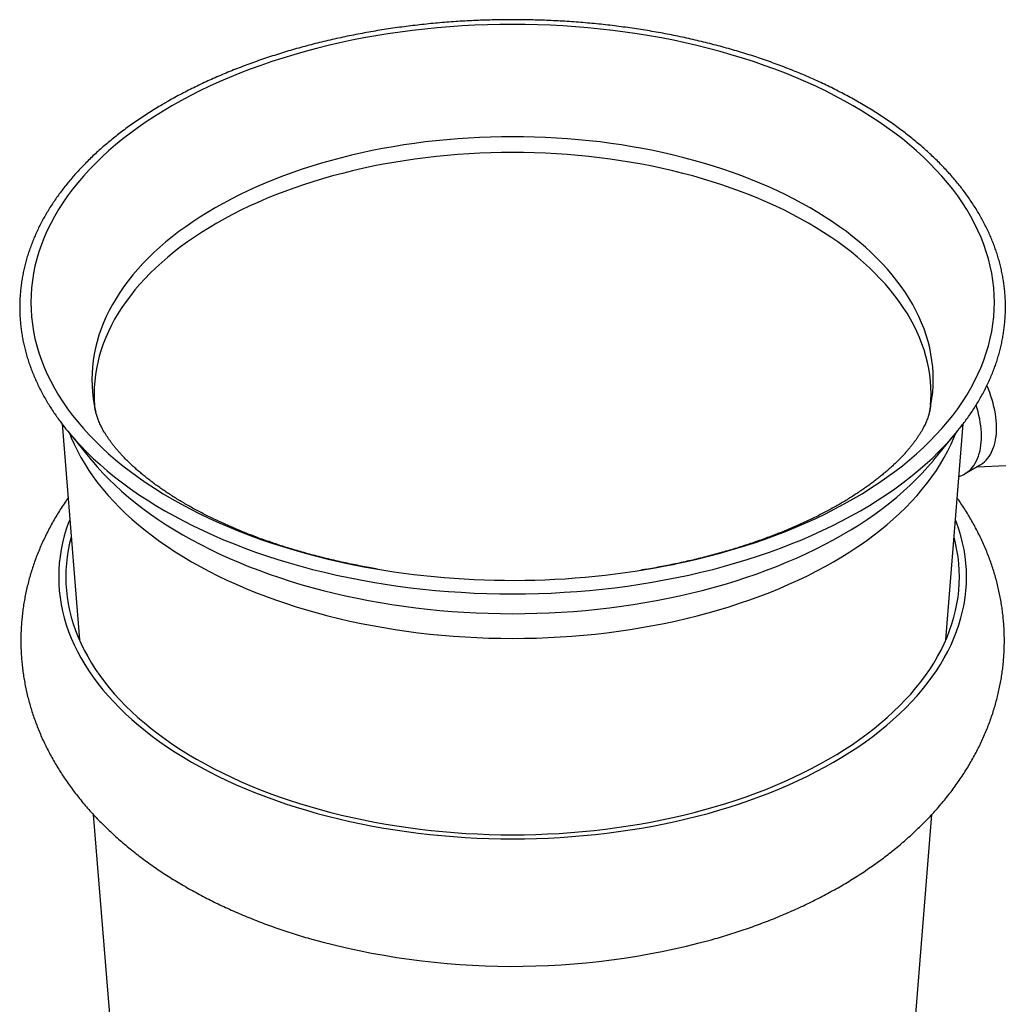
# Model space of a CAD drawing. Units: millimetres. Extents: x 20 to 400, y 25 to 574.
# Drawn here: x 225 to 294, y 125 to 194 of the extents above; entities that cross this region are included whole.
import ezdxf

# ---------------------------------------------------------------- set-up
doc = ezdxf.new("R2010")
doc.units = ezdxf.units.MM
doc.header["$LTSCALE"] = 2

msp = doc.modelspace()

# ---------------------------------------------------------------- linework, layer by layer
at = {"color": 7, "linetype": 'Continuous', "lineweight": 25}
for p, q in [((228.143, 165.932), (229.364, 150.69)), ((228.571, 165.387), (230.209, 163.391)), ((289.609, 163.391), (291.247, 165.387)), ((290.454, 150.69), (291.676, 165.929)), ((230.203, 163.398), (230.209, 163.391)), ((291.775, 162.398), (292.836, 163.011)), ((292.666, 162.912), (294.694, 162.99)), ((230.35, 138.378), (232.89, 106.69)), ((286.929, 106.69), (289.468, 138.38))]:
    msp.add_line(p, q, dxfattribs=at)
at = {"color": 8, "linetype": 'Continuous', "lineweight": 25, "flags": 128}
for points in [[(271.369, 156.048), (272.081, 156.2), (272.907, 156.39), (273.723, 156.593), (274.531, 156.808), (275.328, 157.035), (276.115, 157.274), (276.891, 157.525), (277.655, 157.787), (278.407, 158.061), (279.146, 158.346), (279.873, 158.643), (280.585, 158.95), (281.283, 159.267), (281.967, 159.596), (282.635, 159.934), (283.288, 160.282), (283.925, 160.641), (284.546, 161.008), (285.149, 161.385), (285.735, 161.771), (286.304, 162.166), (286.854, 162.569), (287.386, 162.98), (287.9, 163.399), (288.394, 163.826), (288.868, 164.26), (289.323, 164.701), (289.757, 165.149), (290.171, 165.603), (290.564, 166.064), (290.937, 166.53), (291.288, 167.002), (291.617, 167.478), (291.925, 167.96), (292.211, 168.446), (292.474, 168.936), (292.716, 169.43), (292.934, 169.928), (293.131, 170.428), (293.304, 170.932), (293.455, 171.438), (293.582, 171.946), (293.687, 172.455), (293.768, 172.966), (293.826, 173.479), (293.861, 173.992), (293.873, 174.505), (293.861, 175.018), (293.826, 175.531), (293.768, 176.043), (293.687, 176.554), (293.582, 177.064), (293.455, 177.572), (293.304, 178.078), (293.131, 178.581), (292.934, 179.082), (292.716, 179.579), (292.474, 180.073), (292.211, 180.564), (291.925, 181.05), (291.617, 181.531), (291.288, 182.008), (290.937, 182.48), (290.564, 182.946), (290.171, 183.406), (289.757, 183.86), (289.323, 184.308), (288.868, 184.749), (288.394, 185.183), (287.9, 185.61), (287.386, 186.029), (286.854, 186.441), (286.304, 186.844), (285.735, 187.238), (285.149, 187.624), (284.546, 188.001), (283.925, 188.369), (283.288, 188.727), (282.635, 189.075), (281.967, 189.414), (281.283, 189.742), (280.585, 190.06), (279.873, 190.367), (279.146, 190.663), (278.407, 190.948), (277.655, 191.222), (276.891, 191.485), (276.115, 191.736), (275.328, 191.975), (274.531, 192.202), (273.723, 192.417), (272.907, 192.619), (272.081, 192.809), (271.246, 192.987), (270.405, 193.152), (269.555, 193.304), (268.7, 193.444), (267.838, 193.57), (266.971, 193.683), (266.099, 193.783), (265.222, 193.87), (264.342, 193.944), (263.459, 194.004), (262.574, 194.051), (261.687, 194.085), (260.798, 194.105), (259.909, 194.112), (259.02, 194.105), (258.132, 194.085), (257.244, 194.051), (256.359, 194.004), (255.476, 193.944), (254.596, 193.87), (253.72, 193.783), (252.848, 193.683), (251.98, 193.57), (251.119, 193.444), (250.263, 193.304), (249.414, 193.152), (248.572, 192.987), (247.738, 192.809), (246.912, 192.619), (246.095, 192.417), (245.287, 192.202), (244.49, 191.975), (243.703, 191.736), (242.927, 191.485), (242.163, 191.222), (241.411, 190.948), (240.672, 190.663), (239.946, 190.367), (239.233, 190.06), (238.535, 189.742), (237.852, 189.414), (237.183, 189.075), (236.53, 188.727), (235.893, 188.369)], [(235.893, 188.369), (235.273, 188.001), (234.669, 187.624), (234.083, 187.238), (233.514, 186.844), (232.964, 186.441), (232.432, 186.029), (231.919, 185.61), (231.425, 185.183), (230.95, 184.749), (230.496, 184.308), (230.061, 183.86), (229.647, 183.406), (229.254, 182.946), (228.882, 182.48), (228.531, 182.008), (228.201, 181.531), (227.894, 181.05), (227.608, 180.564), (227.344, 180.073), (227.103, 179.579), (226.884, 179.082), (226.688, 178.581), (226.514, 178.078), (226.364, 177.572), (226.236, 177.064), (226.132, 176.554), (226.05, 176.043), (225.992, 175.531), (225.957, 175.018), (225.945, 174.505), (225.957, 173.992), (225.992, 173.479), (226.05, 172.966), (226.132, 172.455), (226.236, 171.946), (226.364, 171.438), (226.514, 170.932), (226.688, 170.428), (226.884, 169.928), (227.103, 169.43), (227.344, 168.936), (227.608, 168.446), (227.894, 167.96), (228.201, 167.478), (228.531, 167.002), (228.882, 166.53), (229.254, 166.064), (229.647, 165.603), (230.061, 165.149), (230.496, 164.701), (230.95, 164.26), (231.425, 163.826), (231.919, 163.399), (232.432, 162.98), (232.964, 162.569), (233.514, 162.166), (234.083, 161.771), (234.669, 161.385), (235.273, 161.008), (235.893, 160.641), (236.53, 160.282), (237.183, 159.934), (237.852, 159.596), (238.535, 159.267), (239.233, 158.95), (239.946, 158.643), (240.672, 158.346), (241.411, 158.061), (242.163, 157.787), (242.927, 157.525), (243.703, 157.274), (244.49, 157.035), (245.287, 156.808), (246.095, 156.593), (246.912, 156.39), (247.738, 156.2), (248.572, 156.023), (248.726, 155.991)], [(289.302, 166.78), (289.314, 166.833), (289.405, 167.278), (289.476, 167.724), (289.527, 168.171), (289.557, 168.619), (289.568, 169.067), (289.557, 169.516), (289.527, 169.963), (289.476, 170.411), (289.405, 170.857), (289.314, 171.302), (289.202, 171.746), (289.071, 172.188), (288.92, 172.627), (288.748, 173.064), (288.557, 173.499), (288.346, 173.93), (288.116, 174.358), (287.866, 174.783), (287.598, 175.203), (287.31, 175.619), (287.004, 176.031), (286.678, 176.438), (286.335, 176.84), (285.974, 177.237), (285.594, 177.628), (285.197, 178.013), (284.783, 178.392), (284.351, 178.765), (283.903, 179.131), (283.439, 179.49), (282.958, 179.842), (282.462, 180.187), (281.95, 180.524), (281.423, 180.853), (280.881, 181.174), (280.325, 181.487), (279.755, 181.791), (279.171, 182.087), (278.574, 182.373), (277.964, 182.651), (277.342, 182.919), (276.708, 183.178), (276.062, 183.427), (275.406, 183.666), (274.738, 183.895), (274.061, 184.114), (273.374, 184.323), (272.677, 184.521), (271.972, 184.709), (271.259, 184.886), (270.538, 185.052), (269.809, 185.207), (269.074, 185.351), (268.333, 185.484), (267.585, 185.605), (266.833, 185.716), (266.076, 185.815), (265.314, 185.902), (264.549, 185.978), (263.78, 186.042), (263.009, 186.095), (262.236, 186.136), (261.461, 186.165), (260.686, 186.183), (259.909, 186.189), (259.133, 186.183), (258.357, 186.165), (257.582, 186.136), (256.809, 186.095), (256.038, 186.042), (255.27, 185.978), (254.504, 185.902), (253.743, 185.815), (252.986, 185.716), (252.233, 185.605), (251.486, 185.484), (250.744, 185.351), (250.009, 185.207), (249.281, 185.052), (248.559, 184.886), (247.846, 184.709), (247.141, 184.521), (246.445, 184.323), (245.757, 184.114), (245.08, 183.895), (244.413, 183.666), (243.756, 183.427), (243.11, 183.178), (242.476, 182.919), (241.854, 182.651), (241.245, 182.373), (240.648, 182.087), (240.064, 181.791), (239.494, 181.487), (238.937, 181.174)], [(289.378, 167.259), (289.399, 167.6), (289.409, 168.046), (289.399, 168.492), (289.369, 168.937), (289.318, 169.382), (289.248, 169.826), (289.157, 170.269), (289.046, 170.71), (288.915, 171.149), (288.765, 171.587), (288.594, 172.022), (288.404, 172.454), (288.194, 172.883), (287.965, 173.309), (287.717, 173.731), (287.45, 174.149), (287.164, 174.563), (286.859, 174.973), (286.535, 175.378), (286.194, 175.777), (285.834, 176.172), (285.457, 176.561), (285.062, 176.944), (284.65, 177.321), (284.221, 177.692), (283.775, 178.056), (283.313, 178.413), (282.835, 178.763), (282.341, 179.106), (281.832, 179.441), (281.308, 179.769), (280.769, 180.088), (280.216, 180.399), (279.649, 180.702), (279.068, 180.996), (278.474, 181.281), (277.868, 181.557), (277.249, 181.824), (276.618, 182.081), (275.976, 182.329), (275.323, 182.566), (274.659, 182.794), (273.985, 183.012), (273.302, 183.22), (272.609, 183.417), (271.908, 183.604), (271.198, 183.78), (270.481, 183.945), (269.756, 184.099), (269.025, 184.242), (268.288, 184.375), (267.544, 184.496), (266.796, 184.605), (266.043, 184.704), (265.285, 184.791), (264.524, 184.866), (263.76, 184.93), (262.993, 184.983), (262.224, 185.023), (261.453, 185.053), (260.681, 185.07), (259.909, 185.076), (259.137, 185.07), (258.365, 185.053), (257.595, 185.023), (256.826, 184.983), (256.059, 184.93), (255.294, 184.866), (254.533, 184.791), (253.776, 184.704), (253.023, 184.605), (252.274, 184.496), (251.531, 184.375), (250.793, 184.242), (250.062, 184.099), (249.337, 183.945), (248.62, 183.78), (247.91, 183.604), (247.209, 183.417), (246.516, 183.22), (245.833, 183.012), (245.159, 182.794), (244.495, 182.566), (243.842, 182.329), (243.2, 182.081), (242.57, 181.824), (241.951, 181.557), (241.344, 181.281), (240.75, 180.996), (240.17, 180.702), (239.603, 180.399), (239.05, 180.088)], [(238.937, 181.174), (238.396, 180.853), (237.869, 180.524), (237.357, 180.187), (236.86, 179.842), (236.38, 179.49), (235.915, 179.131), (235.467, 178.765), (235.036, 178.392), (234.621, 178.013), (234.224, 177.628), (233.845, 177.237), (233.483, 176.84), (233.14, 176.438), (232.815, 176.031), (232.508, 175.619), (232.221, 175.203), (231.952, 174.783), (231.702, 174.358), (231.472, 173.93), (231.261, 173.499), (231.07, 173.064), (230.899, 172.627), (230.747, 172.188), (230.616, 171.746), (230.504, 171.302), (230.413, 170.857), (230.342, 170.411), (230.291, 169.963), (230.261, 169.516), (230.251, 169.067), (230.261, 168.619), (230.291, 168.171), (230.342, 167.724), (230.413, 167.278), (230.504, 166.833), (230.517, 166.78)], [(239.05, 180.088), (238.511, 179.769), (237.986, 179.441), (237.477, 179.106), (236.983, 178.763), (236.505, 178.413), (236.043, 178.056), (235.597, 177.692), (235.168, 177.321), (234.756, 176.944), (234.361, 176.561), (233.984, 176.172), (233.624, 175.777), (233.283, 175.378), (232.96, 174.973), (232.655, 174.563), (232.369, 174.149), (232.101, 173.731), (231.853, 173.309), (231.624, 172.883), (231.414, 172.454), (231.224, 172.022), (231.054, 171.587), (230.903, 171.149), (230.772, 170.71), (230.662, 170.269), (230.571, 169.826), (230.5, 169.382), (230.45, 168.937), (230.419, 168.492), (230.409, 168.046), (230.419, 167.6), (230.441, 167.259)], [(228.67, 165.266), (228.793, 164.958), (229, 164.49), (229.227, 164.024), (229.475, 163.562), (229.745, 163.104), (230.035, 162.651), (230.345, 162.201), (230.676, 161.757), (231.026, 161.318), (231.397, 160.884), (231.787, 160.456), (232.196, 160.034), (232.625, 159.619), (233.072, 159.21), (233.537, 158.807), (234.021, 158.413), (234.522, 158.025), (235.04, 157.645), (235.576, 157.273), (236.129, 156.91), (236.697, 156.555), (237.282, 156.208), (237.882, 155.871), (238.497, 155.543), (239.127, 155.224), (239.771, 154.914), (240.429, 154.615), (241.1, 154.326), (241.784, 154.047), (242.481, 153.778), (243.189, 153.52), (243.909, 153.273), (244.64, 153.036), (245.381, 152.811), (246.133, 152.597), (246.894, 152.395), (247.663, 152.204), (248.441, 152.025), (249.227, 151.857), (250.021, 151.702), (250.821, 151.558), (251.627, 151.427), (252.439, 151.308), (253.256, 151.201), (254.078, 151.107), (254.903, 151.025), (255.732, 150.956), (256.564, 150.899), (257.398, 150.855), (258.234, 150.823), (259.072, 150.804), (259.909, 150.798), (260.747, 150.804), (261.584, 150.823), (262.42, 150.855), (263.254, 150.899), (264.086, 150.956), (264.915, 151.025), (265.741, 151.107), (266.562, 151.201), (267.379, 151.308), (268.191, 151.427), (268.998, 151.558), (269.798, 151.702), (270.591, 151.857), (271.377, 152.025), (272.155, 152.204), (272.925, 152.395), (273.686, 152.597), (274.437, 152.811), (275.178, 153.036), (275.909, 153.273), (276.629, 153.52), (277.338, 153.778), (278.034, 154.047), (278.718, 154.326), (279.39, 154.615), (280.047, 154.914), (280.692, 155.224), (281.321, 155.543), (281.937, 155.871), (282.537, 156.208), (283.121, 156.555), (283.69, 156.91), (284.242, 157.273), (284.778, 157.645), (285.296, 158.025), (285.798, 158.413), (286.281, 158.807), (286.747, 159.21), (287.194, 159.619), (287.622, 160.034), (288.031, 160.456), (288.421, 160.884), (288.792, 161.318), (289.143, 161.757), (289.473, 162.201), (289.784, 162.651), (290.074, 163.104), (290.343, 163.562), (290.591, 164.024), (290.819, 164.49), (291.025, 164.958), (291.148, 165.266)], [(229.087, 164.784), (229.434, 164.406), (229.877, 163.949), (230.342, 163.499), (230.826, 163.055), (231.33, 162.62), (231.854, 162.192), (232.398, 161.772), (232.96, 161.36), (233.54, 160.957), (234.139, 160.563), (234.755, 160.178), (235.388, 159.803), (236.039, 159.437), (236.705, 159.082), (237.388, 158.736), (238.086, 158.401), (238.799, 158.076), (239.526, 157.763), (240.268, 157.46), (241.022, 157.169), (241.79, 156.89), (242.57, 156.622), (243.362, 156.366), (244.166, 156.122), (244.98, 155.89), (245.804, 155.67), (246.639, 155.463), (247.482, 155.269), (248.334, 155.088), (249.193, 154.919), (250.06, 154.764), (250.934, 154.622), (251.814, 154.493), (252.699, 154.377), (253.59, 154.275), (254.484, 154.186), (255.383, 154.111), (256.284, 154.049), (257.188, 154.001), (258.094, 153.967), (259.001, 153.946), (259.909, 153.94), (260.817, 153.946), (261.724, 153.967), (262.63, 154.001), (263.534, 154.049), (264.436, 154.111), (265.334, 154.186), (266.229, 154.275), (267.119, 154.377), (268.005, 154.493), (268.884, 154.622), (269.758, 154.764), (270.625, 154.919), (271.485, 155.088), (272.337, 155.269), (273.18, 155.463), (274.014, 155.67), (274.838, 155.89), (275.653, 156.122), (276.456, 156.366), (277.248, 156.622), (278.028, 156.89), (278.796, 157.169), (279.551, 157.46), (280.292, 157.763), (281.02, 158.076), (281.733, 158.401), (282.431, 158.736), (283.113, 159.082), (283.78, 159.437), (284.43, 159.803), (285.063, 160.178), (285.68, 160.563), (286.278, 160.957), (286.859, 161.36), (287.421, 161.772), (287.964, 162.192), (288.488, 162.62), (288.992, 163.055), (289.477, 163.499), (289.941, 163.949), (290.385, 164.406), (290.733, 164.787)], [(230.209, 163.391), (230.246, 163.346), (230.627, 162.901), (231.027, 162.461), (231.448, 162.028), (231.887, 161.601), (232.347, 161.181), (232.825, 160.768), (233.321, 160.362), (233.836, 159.964), (234.369, 159.574), (234.919, 159.192), (235.486, 158.819), (236.07, 158.454), (236.67, 158.099), (237.287, 157.752), (237.918, 157.415), (238.565, 157.087), (239.227, 156.77), (239.902, 156.462), (240.592, 156.165), (241.294, 155.878), (242.01, 155.602), (242.737, 155.337), (243.477, 155.084), (244.228, 154.841), (244.989, 154.61), (245.761, 154.39), (246.542, 154.182), (247.332, 153.986), (248.132, 153.802), (248.939, 153.63), (249.753, 153.47), (250.575, 153.323), (251.403, 153.188), (252.237, 153.066), (253.076, 152.956), (253.92, 152.859), (254.768, 152.775), (255.619, 152.704), (256.474, 152.646), (257.331, 152.6), (258.189, 152.568), (259.049, 152.548), (259.909, 152.542), (260.769, 152.548), (261.629, 152.568), (262.488, 152.6), (263.344, 152.646), (264.199, 152.704), (265.05, 152.775), (265.898, 152.859), (266.742, 152.956), (267.581, 153.066), (268.415, 153.188), (269.243, 153.323), (270.065, 153.47), (270.88, 153.63), (271.687, 153.802), (272.486, 153.986), (273.276, 154.182), (274.058, 154.39), (274.829, 154.61), (275.591, 154.841), (276.341, 155.084), (277.081, 155.337), (277.809, 155.602), (278.524, 155.878), (279.226, 156.165), (279.916, 156.462), (280.592, 156.77), (281.253, 157.087), (281.9, 157.415), (282.532, 157.752), (283.148, 158.099), (283.748, 158.454), (284.332, 158.819), (284.9, 159.192), (285.45, 159.574), (285.982, 159.964), (286.497, 160.362), (286.994, 160.768), (287.472, 161.181), (287.931, 161.601), (288.371, 162.028), (288.791, 162.461), (289.192, 162.901), (289.572, 163.346), (289.609, 163.391)]]:
    msp.add_lwpolyline(points, dxfattribs=at)
at = {"color": 7, "linetype": 'Continuous', "lineweight": 25, "flags": 128}
for points in [[(292.836, 163.011), (292.921, 163.063), (293.051, 163.155), (293.174, 163.259), (293.29, 163.373), (293.398, 163.498), (293.498, 163.633), (293.591, 163.779), (293.674, 163.934), (293.749, 164.098), (293.816, 164.272), (293.873, 164.453), (293.922, 164.643), (293.961, 164.841), (293.992, 165.046), (294.013, 165.258), (294.024, 165.476), (294.027, 165.7), (294.02, 165.929), (294.003, 166.163), (293.978, 166.401), (293.943, 166.642), (293.899, 166.887), (293.846, 167.134), (293.784, 167.384), (293.713, 167.634), (293.633, 167.886), (293.546, 168.138), (293.449, 168.389), (293.348, 168.632)], [(291.379, 162.225), (291.43, 162.242), (291.58, 162.3), (291.723, 162.369), (291.86, 162.45), (291.991, 162.543), (292.114, 162.646), (292.23, 162.761), (292.338, 162.886), (292.438, 163.021), (292.53, 163.166), (292.614, 163.322), (292.689, 163.486), (292.755, 163.659), (292.813, 163.841), (292.861, 164.031), (292.901, 164.229), (292.931, 164.434), (292.952, 164.646), (292.964, 164.864), (292.966, 165.087), (292.959, 165.316), (292.943, 165.55), (292.917, 165.788), (292.882, 166.03), (292.838, 166.275), (292.785, 166.522), (292.723, 166.771), (292.652, 167.022), (292.582, 167.246)], [(228.684, 159.173), (228.608, 158.973), (228.445, 158.499), (228.303, 158.023), (228.183, 157.544), (228.084, 157.064), (228.008, 156.582), (227.953, 156.1), (227.92, 155.616), (227.909, 155.133), (227.92, 154.649), (227.953, 154.166), (228.008, 153.683), (228.084, 153.202), (228.183, 152.721), (228.303, 152.243), (228.445, 151.766), (228.608, 151.292), (228.793, 150.82), (229, 150.351), (229.227, 149.886), (229.475, 149.424), (229.745, 148.966), (230.035, 148.512), (230.345, 148.063), (230.676, 147.619), (231.026, 147.18), (231.397, 146.746), (231.787, 146.318), (232.196, 145.896), (232.625, 145.48), (233.072, 145.071), (233.537, 144.669), (234.021, 144.274), (234.522, 143.887), (235.04, 143.507), (235.576, 143.135), (236.129, 142.772), (236.697, 142.417), (237.282, 142.07), (237.882, 141.733), (238.497, 141.404), (239.127, 141.086), (239.771, 140.776), (240.429, 140.477), (241.1, 140.188), (241.784, 139.908), (242.481, 139.64), (243.189, 139.382), (243.909, 139.134), (244.64, 138.898), (245.381, 138.673), (246.133, 138.459), (246.894, 138.257), (247.663, 138.066), (248.441, 137.886), (249.227, 137.719), (250.021, 137.564), (250.821, 137.42), (251.627, 137.289), (252.439, 137.17), (253.256, 137.063), (254.078, 136.969), (254.903, 136.887), (255.732, 136.818), (256.564, 136.761), (257.398, 136.716), (258.234, 136.685), (259.072, 136.666), (259.909, 136.659), (260.747, 136.666), (261.584, 136.685), (262.42, 136.716), (263.254, 136.761), (264.086, 136.818), (264.915, 136.887), (265.741, 136.969), (266.562, 137.063), (267.379, 137.17), (268.191, 137.289), (268.998, 137.42), (269.798, 137.564), (270.591, 137.719), (271.377, 137.886), (272.155, 138.066), (272.925, 138.257), (273.686, 138.459), (274.437, 138.673), (275.178, 138.898), (275.909, 139.134), (276.629, 139.382), (277.338, 139.64), (278.034, 139.908), (278.718, 140.188), (279.39, 140.477), (280.047, 140.776), (280.692, 141.086), (281.321, 141.404), (281.937, 141.733), (282.537, 142.07)], [(282.537, 142.07), (283.121, 142.417), (283.69, 142.772), (284.242, 143.135), (284.778, 143.507), (285.296, 143.887), (285.798, 144.274), (286.281, 144.669), (286.747, 145.071), (287.194, 145.48), (287.622, 145.896), (288.031, 146.318), (288.421, 146.746), (288.792, 147.18), (289.143, 147.619), (289.473, 148.063), (289.784, 148.512), (290.074, 148.966), (290.343, 149.424), (290.591, 149.886), (290.819, 150.351), (291.025, 150.82), (291.21, 151.292), (291.373, 151.766), (291.515, 152.243), (291.635, 152.721), (291.734, 153.202), (291.811, 153.683), (291.865, 154.166), (291.898, 154.649), (291.909, 155.133), (291.898, 155.616), (291.865, 156.1), (291.811, 156.582), (291.734, 157.064), (291.635, 157.544), (291.515, 158.023), (291.373, 158.499), (291.21, 158.973), (291.134, 159.173)], [(228.784, 157.929), (228.679, 157.506), (228.582, 157.034), (228.506, 156.559), (228.452, 156.084), (228.42, 155.609), (228.409, 155.133), (228.42, 154.657), (228.452, 154.181), (228.506, 153.706), (228.582, 153.232), (228.679, 152.759), (228.797, 152.288), (228.937, 151.819), (229.098, 151.352), (229.28, 150.888), (229.483, 150.426), (229.706, 149.968), (229.951, 149.513), (230.216, 149.063), (230.501, 148.616), (230.807, 148.174), (231.132, 147.736), (231.478, 147.304), (231.842, 146.877), (232.226, 146.456), (232.629, 146.04), (233.051, 145.631), (233.491, 145.229), (233.949, 144.833), (234.425, 144.444), (234.919, 144.063), (235.429, 143.689), (235.956, 143.323), (236.5, 142.965), (237.06, 142.615), (237.635, 142.274), (238.226, 141.942), (238.832, 141.619), (239.452, 141.305), (240.086, 141.001), (240.733, 140.706), (241.394, 140.421), (242.067, 140.146), (242.753, 139.882), (243.45, 139.628), (244.159, 139.384), (244.879, 139.152), (245.608, 138.93), (246.348, 138.72), (247.097, 138.52), (247.855, 138.332), (248.621, 138.156), (249.394, 137.991), (250.175, 137.838), (250.963, 137.697), (251.756, 137.568), (252.556, 137.451), (253.36, 137.346), (254.169, 137.253), (254.981, 137.172), (255.798, 137.104), (256.617, 137.048), (257.438, 137.004), (258.261, 136.973), (259.085, 136.954), (259.909, 136.948), (260.734, 136.954), (261.558, 136.973), (262.381, 137.004), (263.202, 137.048), (264.021, 137.104), (264.837, 137.172), (265.65, 137.253), (266.458, 137.346), (267.263, 137.451), (268.062, 137.568), (268.856, 137.697), (269.643, 137.838), (270.424, 137.991), (271.198, 138.156), (271.964, 138.332), (272.721, 138.52), (273.47, 138.72), (274.21, 138.93), (274.94, 139.152), (275.659, 139.384), (276.368, 139.628), (277.065, 139.882), (277.751, 140.146), (278.424, 140.421), (279.085, 140.706), (279.733, 141.001), (280.367, 141.305), (280.987, 141.619), (281.592, 141.942), (282.183, 142.274)], [(282.183, 142.274), (282.758, 142.615), (283.318, 142.965), (283.862, 143.323), (284.389, 143.689), (284.9, 144.063), (285.393, 144.444), (285.869, 144.833), (286.327, 145.229), (286.767, 145.631), (287.189, 146.04), (287.592, 146.456), (287.976, 146.877), (288.341, 147.304), (288.686, 147.736), (289.011, 148.174), (289.317, 148.616), (289.602, 149.063), (289.867, 149.513), (290.112, 149.968), (290.336, 150.426), (290.539, 150.888), (290.721, 151.352), (290.882, 151.819), (291.021, 152.288), (291.14, 152.759), (291.237, 153.232), (291.312, 153.706), (291.366, 154.181), (291.398, 154.657), (291.409, 155.133), (291.398, 155.609), (291.366, 156.084), (291.312, 156.559), (291.237, 157.034), (291.14, 157.506), (291.035, 157.929)]]:
    msp.add_lwpolyline(points, dxfattribs=at)
at = {"color": 7, "linetype": 'Continuous', "lineweight": 25}
for centre, radius, start, end in [((242.943, 177.176), 18.589, 217.5818, 221.80719), ((276.894, 177.16), 18.564, 318.20214, 322.5811), ((259.907, 212.381), 57.488, 258.78524, 281.50062), ((259.914, 180.859), 53.193, 254.38051, 285.26935)]:
    msp.add_arc(centre, radius, start, end, dxfattribs=at)
for points, knots in [([(291.643, 165.887), (291.655, 165.903), (291.757, 166.033), (291.937, 166.28), (292.183, 166.629), (292.417, 166.981), (292.64, 167.336), (292.851, 167.692), (293.051, 168.051), (293.24, 168.412), (293.417, 168.775), (293.582, 169.14), (293.736, 169.507), (293.878, 169.875), (294.008, 170.244), (294.127, 170.615), (294.233, 170.987), (294.328, 171.36), (294.411, 171.734), (294.482, 172.108), (294.542, 172.484), (294.589, 172.859), (294.624, 173.236), (294.648, 173.612), (294.66, 173.989), (294.66, 174.365), (294.647, 174.742), (294.623, 175.118), (294.588, 175.494), (294.54, 175.869), (294.48, 176.244), (294.409, 176.618), (294.325, 176.992), (294.23, 177.364), (294.123, 177.735), (294.005, 178.105), (293.874, 178.474), (293.732, 178.842), (293.579, 179.208), (293.413, 179.572), (293.236, 179.934), (293.048, 180.295), (292.848, 180.653), (292.637, 181.009), (292.414, 181.363), (292.18, 181.714), (291.935, 182.063), (291.679, 182.409), (291.412, 182.752), (291.134, 183.092), (290.846, 183.429), (290.546, 183.763), (290.236, 184.093), (289.916, 184.42), (289.585, 184.744), (289.244, 185.063), (288.893, 185.379), (288.532, 185.691), (288.161, 185.999), (287.78, 186.303), (287.39, 186.602), (286.99, 186.897), (286.581, 187.188), (286.163, 187.474), (285.736, 187.756), (285.3, 188.032), (284.856, 188.304), (284.402, 188.571), (283.941, 188.833), (283.471, 189.09), (282.994, 189.342), (282.508, 189.588), (282.015, 189.83), (281.514, 190.065), (281.006, 190.296), (280.49, 190.52), (279.968, 190.739), (279.438, 190.953), (278.903, 191.16), (278.36, 191.362), (277.812, 191.558), (277.257, 191.747), (276.696, 191.931), (276.13, 192.109), (275.558, 192.28), (274.981, 192.446), (274.399, 192.605), (273.811, 192.757), (273.219, 192.904), (272.623, 193.044), (272.022, 193.177), (271.417, 193.304), (270.808, 193.425), (270.196, 193.539), (269.58, 193.646), (268.961, 193.747), (268.338, 193.841), (267.713, 193.928), (267.085, 194.008), (266.455, 194.082), (265.822, 194.149), (265.188, 194.209), (264.551, 194.262), (263.913, 194.309), (263.274, 194.348), (262.634, 194.381), (261.992, 194.407), (261.35, 194.426), (260.708, 194.438), (260.065, 194.443), (259.422, 194.441), (258.779, 194.433), (258.137, 194.417), (257.495, 194.395), (256.854, 194.365), (256.214, 194.329), (255.576, 194.286), (254.939, 194.236), (254.303, 194.179), (253.67, 194.115), (253.038, 194.045), (252.409, 193.968), (251.783, 193.884), (251.159, 193.793), (250.538, 193.695), (249.92, 193.591), (249.306, 193.481), (248.695, 193.363), (248.089, 193.24), (247.486, 193.109), (246.887, 192.972), (246.293, 192.829), (245.704, 192.679), (245.119, 192.523), (244.539, 192.361), (243.965, 192.193), (243.396, 192.018), (242.832, 191.837), (242.275, 191.65), (241.723, 191.457), (241.178, 191.259), (240.639, 191.054), (240.106, 190.843), (239.58, 190.627), (239.062, 190.405), (238.55, 190.178), (238.045, 189.944), (237.548, 189.706), (237.059, 189.462), (236.577, 189.213), (236.104, 188.958), (235.726, 188.748), (235.507, 188.622), (235.441, 188.584)], [0, 0, 0, 0, 0.000915, 0.007607, 0.014295, 0.02098, 0.027662, 0.034339, 0.041011, 0.04768, 0.054343, 0.061002, 0.067656, 0.074305, 0.080949, 0.087588, 0.094222, 0.100852, 0.107478, 0.1141, 0.120718, 0.127333, 0.133946, 0.140556, 0.147165, 0.153774, 0.160382, 0.16699, 0.173598, 0.180209, 0.186821, 0.193435, 0.200053, 0.206674, 0.213299, 0.219928, 0.226561, 0.233199, 0.239842, 0.246489, 0.253142, 0.259799, 0.266461, 0.273128, 0.279799, 0.286474, 0.293154, 0.299837, 0.306524, 0.313214, 0.319907, 0.326603, 0.333301, 0.340002, 0.346705, 0.353409, 0.360115, 0.366823, 0.373531, 0.380241, 0.386951, 0.393662, 0.400373, 0.407085, 0.413797, 0.420509, 0.427221, 0.433933, 0.440644, 0.447356, 0.454067, 0.460779, 0.467489, 0.4742, 0.48091, 0.487619, 0.494328, 0.501037, 0.507745, 0.514453, 0.52116, 0.527867, 0.534573, 0.541279, 0.547985, 0.55469, 0.561394, 0.568098, 0.574802, 0.581506, 0.588209, 0.594911, 0.601613, 0.608315, 0.615017, 0.621719, 0.62842, 0.635121, 0.641821, 0.648522, 0.655222, 0.661922, 0.668622, 0.675321, 0.682021, 0.68872, 0.69542, 0.702119, 0.708819, 0.715518, 0.722217, 0.728916, 0.735616, 0.742315, 0.749014, 0.755714, 0.762414, 0.769113, 0.775813, 0.782513, 0.789213, 0.795914, 0.802614, 0.809315, 0.816016, 0.822718, 0.829419, 0.836121, 0.842824, 0.849526, 0.856229, 0.862933, 0.869636, 0.876341, 0.883045, 0.88975, 0.896456, 0.903162, 0.909868, 0.916575, 0.923283, 0.92999, 0.936699, 0.943408, 0.950117, 0.956827, 0.963537, 0.970248, 0.97696, 0.983671, 0.990383, 0.997096, 1, 1, 1, 1]), ([(235.441, 188.584), (235.361, 188.538), (235.128, 188.403), (234.75, 188.175), (234.31, 187.901), (233.878, 187.622), (233.455, 187.338), (233.041, 187.05), (232.636, 186.757), (232.241, 186.46), (231.855, 186.158), (231.479, 185.852), (231.112, 185.542), (230.756, 185.228), (230.409, 184.91), (230.073, 184.589), (229.747, 184.263), (229.431, 183.934), (229.126, 183.602), (228.832, 183.266), (228.548, 182.927), (228.275, 182.585), (228.013, 182.24), (227.762, 181.893), (227.522, 181.542), (227.293, 181.189), (227.076, 180.834), (226.87, 180.476), (226.675, 180.116), (226.492, 179.754), (226.321, 179.39), (226.161, 179.024), (226.013, 178.657), (225.877, 178.288), (225.752, 177.918), (225.639, 177.547), (225.538, 177.174), (225.449, 176.801), (225.372, 176.427), (225.306, 176.052), (225.253, 175.676), (225.211, 175.3), (225.181, 174.924), (225.163, 174.547), (225.157, 174.171), (225.163, 173.794), (225.181, 173.418), (225.211, 173.042), (225.252, 172.666), (225.306, 172.291), (225.371, 171.917), (225.448, 171.543), (225.537, 171.17), (225.638, 170.798), (225.75, 170.427), (225.875, 170.057), (226.011, 169.689), (226.158, 169.323), (226.318, 168.957), (226.489, 168.594), (226.671, 168.233), (226.865, 167.873), (227.07, 167.516), (227.287, 167.161), (227.515, 166.808), (227.754, 166.458), (227.985, 166.137), (228.14, 165.934), (228.208, 165.846)], [0, 0, 0, 0, 0.008131, 0.02356, 0.038989, 0.054419, 0.06985, 0.08528, 0.10071, 0.116139, 0.131567, 0.146995, 0.16242, 0.177844, 0.193266, 0.208684, 0.2241, 0.239512, 0.254919, 0.270322, 0.285719, 0.30111, 0.316494, 0.331871, 0.347241, 0.362601, 0.377953, 0.393295, 0.408626, 0.423947, 0.439258, 0.454557, 0.469844, 0.485121, 0.500386, 0.51564, 0.530884, 0.546117, 0.561341, 0.576557, 0.591765, 0.606966, 0.622162, 0.637354, 0.652543, 0.667731, 0.682919, 0.698108, 0.713299, 0.728494, 0.743694, 0.7589, 0.774113, 0.789335, 0.804566, 0.819807, 0.835058, 0.85032, 0.865593, 0.880877, 0.896172, 0.911479, 0.926796, 0.942123, 0.957461, 0.972808, 0.988164, 1, 1, 1, 1]), ([(230.516, 166.781), (230.516, 166.781), (230.504, 166.831), (230.485, 166.926), (230.461, 167.069), (230.447, 167.18), (230.443, 167.243), (230.442, 167.259)], [0, 0, 0, 0, 0.002037, 0.280456, 0.57661, 0.895713, 1, 1, 1, 1]), ([(250.381, 155.689), (250.227, 155.716), (249.885, 155.774), (249.36, 155.872), (248.805, 155.98), (248.256, 156.094), (247.713, 156.213), (247.174, 156.337), (246.642, 156.466), (246.115, 156.6), (245.595, 156.739), (245.081, 156.882), (244.574, 157.03), (244.073, 157.182), (243.58, 157.339), (243.094, 157.5), (242.615, 157.664), (242.144, 157.833), (241.681, 158.005), (241.226, 158.181), (240.78, 158.36), (240.342, 158.543), (239.912, 158.728), (239.492, 158.916), (239.08, 159.107), (238.678, 159.301), (238.284, 159.497), (237.9, 159.695), (237.526, 159.894), (237.161, 160.096), (236.806, 160.299), (236.461, 160.503), (236.126, 160.709), (235.801, 160.915), (235.486, 161.122), (235.181, 161.33), (234.886, 161.537), (234.602, 161.745), (234.328, 161.952), (234.064, 162.159), (233.81, 162.366), (233.567, 162.571), (233.334, 162.775), (233.111, 162.978), (232.898, 163.179), (232.696, 163.378), (232.503, 163.576), (232.32, 163.771), (232.147, 163.963), (231.984, 164.153), (231.83, 164.34), (231.686, 164.524), (231.55, 164.705), (231.424, 164.882), (231.307, 165.056), (231.198, 165.226), (231.098, 165.393), (231.005, 165.555), (230.921, 165.714), (230.844, 165.87), (230.774, 166.021), (230.712, 166.17), (230.656, 166.314), (230.607, 166.456), (230.564, 166.596), (230.534, 166.704), (230.521, 166.763), (230.517, 166.78)], [0, 0, 0, 0, 0.012865, 0.028526, 0.04417, 0.059797, 0.075407, 0.090999, 0.106571, 0.122123, 0.137654, 0.153164, 0.168651, 0.184116, 0.199556, 0.214972, 0.230363, 0.245728, 0.261067, 0.276379, 0.291665, 0.306923, 0.322154, 0.337356, 0.352531, 0.367679, 0.382798, 0.39789, 0.412955, 0.427994, 0.443007, 0.457995, 0.472959, 0.487902, 0.502823, 0.517726, 0.532612, 0.547484, 0.562345, 0.577198, 0.592047, 0.606895, 0.621747, 0.636607, 0.651481, 0.666375, 0.681298, 0.696256, 0.71126, 0.726319, 0.741446, 0.756653, 0.771955, 0.787369, 0.802914, 0.818613, 0.834489, 0.850573, 0.866898, 0.883504, 0.90044, 0.917761, 0.935539, 0.953861, 0.972837, 0.99261, 1, 1, 1, 1]), ([(289.302, 166.78), (289.291, 166.739), (289.271, 166.654), (289.23, 166.516), (289.182, 166.368), (289.124, 166.214), (289.06, 166.058), (288.989, 165.899), (288.91, 165.738), (288.823, 165.573), (288.729, 165.406), (288.626, 165.235), (288.515, 165.061), (288.395, 164.883), (288.266, 164.703), (288.129, 164.519), (287.982, 164.332), (287.826, 164.143), (287.661, 163.951), (287.486, 163.757), (287.301, 163.56), (287.106, 163.362), (286.902, 163.161), (286.687, 162.959), (286.462, 162.755), (286.228, 162.551), (285.983, 162.345), (285.728, 162.138), (285.462, 161.931), (285.187, 161.723), (284.901, 161.515), (284.606, 161.308), (284.3, 161.1), (283.984, 160.894), (283.658, 160.687), (283.322, 160.482), (282.976, 160.278), (282.621, 160.076), (282.255, 159.874), (281.88, 159.675), (281.496, 159.478), (281.103, 159.282), (280.7, 159.089), (280.288, 158.899), (279.867, 158.711), (279.438, 158.526), (279, 158.344), (278.553, 158.166), (278.098, 157.991), (277.635, 157.819), (277.165, 157.651), (276.686, 157.487), (276.2, 157.327), (275.707, 157.17), (275.207, 157.019), (274.7, 156.871), (274.186, 156.729), (273.666, 156.59), (273.139, 156.457), (272.607, 156.328), (272.069, 156.205), (271.526, 156.086), (270.977, 155.973), (270.423, 155.865), (269.865, 155.762), (269.377, 155.677), (269.074, 155.629), (268.96, 155.611)], [0, 0, 0, 0, 0.018339, 0.037127, 0.057005, 0.075982, 0.094217, 0.111854, 0.129001, 0.145741, 0.16214, 0.178252, 0.19412, 0.20978, 0.225264, 0.240597, 0.255802, 0.270899, 0.285905, 0.300835, 0.315701, 0.330515, 0.345287, 0.360027, 0.374741, 0.389438, 0.404124, 0.418803, 0.433481, 0.448161, 0.462847, 0.477542, 0.492249, 0.506971, 0.521711, 0.53647, 0.551249, 0.566052, 0.580877, 0.595728, 0.610604, 0.625506, 0.640434, 0.65539, 0.670372, 0.685382, 0.700418, 0.715482, 0.730572, 0.745689, 0.760831, 0.776, 0.791193, 0.806411, 0.821653, 0.836918, 0.852206, 0.867515, 0.882846, 0.898198, 0.913569, 0.928959, 0.944367, 0.959792, 0.975234, 0.990691, 1, 1, 1, 1]), ([(289.377, 167.259), (289.375, 167.24), (289.371, 167.173), (289.355, 167.057), (289.332, 166.917), (289.311, 166.823), (289.302, 166.78)], [0, 0, 0, 0, 0.125916, 0.449716, 0.74669, 1, 1, 1, 1]), ([(228.562, 160.7), (228.47, 160.568), (228.285, 160.302), (228.021, 159.896), (227.767, 159.485), (227.525, 159.071), (227.295, 158.654), (227.078, 158.234), (226.872, 157.812), (226.679, 157.388), (226.498, 156.962), (226.33, 156.533), (226.173, 156.103), (226.029, 155.671), (225.897, 155.238), (225.777, 154.804), (225.669, 154.368), (225.573, 153.931), (225.489, 153.494), (225.417, 153.056), (225.358, 152.617), (225.31, 152.177), (225.274, 151.738), (225.251, 151.298), (225.239, 150.859), (225.239, 150.419), (225.251, 149.98), (225.275, 149.541), (225.31, 149.103), (225.358, 148.666), (225.417, 148.229), (225.489, 147.794), (225.572, 147.359), (225.666, 146.926), (225.773, 146.495), (225.891, 146.064), (226.021, 145.636), (226.163, 145.209), (226.317, 144.785), (226.482, 144.362), (226.659, 143.941), (226.848, 143.523), (227.049, 143.107), (227.261, 142.694), (227.485, 142.283), (227.721, 141.875), (227.968, 141.47), (228.228, 141.069), (228.499, 140.67), (228.781, 140.275), (229.076, 139.883), (229.382, 139.495), (229.699, 139.111), (230.028, 138.732), (230.368, 138.356), (230.719, 137.985), (231.081, 137.618), (231.455, 137.257), (231.839, 136.9), (232.233, 136.549), (232.639, 136.202), (233.054, 135.862), (233.479, 135.527), (233.914, 135.198), (234.359, 134.875), (234.813, 134.559), (235.276, 134.248), (235.747, 133.945), (236.228, 133.647), (236.716, 133.357), (237.213, 133.073), (237.717, 132.796), (238.229, 132.526), (238.748, 132.262), (239.274, 132.006), (239.807, 131.757), (240.347, 131.516), (240.893, 131.281), (241.445, 131.054), (242.002, 130.834), (242.566, 130.621), (243.135, 130.415), (243.709, 130.217), (244.288, 130.026), (244.872, 129.843), (245.305, 129.712), (245.546, 129.643), (245.588, 129.631)], [0, 0, 0, 0, 0.011832, 0.023805, 0.03571, 0.047547, 0.059317, 0.07102, 0.082659, 0.094235, 0.105751, 0.117207, 0.128609, 0.139957, 0.151256, 0.162508, 0.173717, 0.184888, 0.196023, 0.207126, 0.218201, 0.229253, 0.240285, 0.251301, 0.262306, 0.273303, 0.284296, 0.29529, 0.306286, 0.317291, 0.328307, 0.339338, 0.35039, 0.361466, 0.372569, 0.383704, 0.394874, 0.406083, 0.417335, 0.428632, 0.439979, 0.451377, 0.462831, 0.474342, 0.485912, 0.497544, 0.50924, 0.520999, 0.532824, 0.544715, 0.556672, 0.568694, 0.580781, 0.592931, 0.605142, 0.617413, 0.629741, 0.642123, 0.654556, 0.667037, 0.679561, 0.692126, 0.704727, 0.71736, 0.730021, 0.742707, 0.755414, 0.768138, 0.780875, 0.793624, 0.80638, 0.819141, 0.831904, 0.844667, 0.857427, 0.870183, 0.882934, 0.895678, 0.908413, 0.92114, 0.933858, 0.946565, 0.959262, 0.971948, 0.984624, 0.997288, 1, 1, 1, 1]), ([(282.974, 133.284), (283.065, 133.337), (283.32, 133.485), (283.734, 133.735), (284.214, 134.036), (284.686, 134.343), (285.15, 134.658), (285.604, 134.979), (286.049, 135.307), (286.485, 135.641), (286.911, 135.981), (287.327, 136.327), (287.733, 136.679), (288.129, 137.037), (288.514, 137.4), (288.887, 137.769), (289.25, 138.142), (289.602, 138.521), (289.942, 138.904), (290.271, 139.292), (290.588, 139.684), (290.893, 140.08), (291.186, 140.48), (291.467, 140.884), (291.736, 141.291), (291.993, 141.702), (292.238, 142.115), (292.47, 142.531), (292.691, 142.95), (292.899, 143.372), (293.095, 143.795), (293.279, 144.221), (293.45, 144.649), (293.609, 145.079), (293.757, 145.51), (293.892, 145.943), (294.014, 146.377), (294.125, 146.813), (294.224, 147.249), (294.311, 147.687), (294.385, 148.125), (294.448, 148.563), (294.498, 149.003), (294.537, 149.442), (294.563, 149.882), (294.578, 150.322), (294.581, 150.761), (294.571, 151.2), (294.55, 151.639), (294.517, 152.078), (294.473, 152.515), (294.416, 152.952), (294.348, 153.388), (294.267, 153.822), (294.175, 154.256), (294.072, 154.688), (293.956, 155.118), (293.829, 155.547), (293.69, 155.974), (293.539, 156.399), (293.376, 156.822), (293.202, 157.243), (293.016, 157.662), (292.818, 158.079), (292.608, 158.493), (292.387, 158.904), (292.154, 159.312), (291.909, 159.718), (291.652, 160.12), (291.435, 160.447), (291.299, 160.638), (291.256, 160.698)], [0, 0, 0, 0, 0.008768, 0.024835, 0.040906, 0.056968, 0.073017, 0.08905, 0.105061, 0.121047, 0.137002, 0.152921, 0.168798, 0.18463, 0.20041, 0.216133, 0.231796, 0.247392, 0.262919, 0.278372, 0.293747, 0.309043, 0.324257, 0.339387, 0.354432, 0.369392, 0.384267, 0.399057, 0.413764, 0.42839, 0.442935, 0.457404, 0.471798, 0.486122, 0.500379, 0.514573, 0.528707, 0.542786, 0.556816, 0.570799, 0.584742, 0.598649, 0.612525, 0.626375, 0.640204, 0.654017, 0.667819, 0.681616, 0.695412, 0.70921, 0.723017, 0.736838, 0.750677, 0.76454, 0.778432, 0.792357, 0.806321, 0.820328, 0.834383, 0.84849, 0.862654, 0.876879, 0.891168, 0.905525, 0.919953, 0.934456, 0.949035, 0.963693, 0.978432, 0.993252, 1, 1, 1, 1]), ([(273.921, 129.544), (274.014, 129.57), (274.305, 129.651), (274.79, 129.795), (275.375, 129.976), (275.956, 130.165), (276.532, 130.362), (277.102, 130.565), (277.668, 130.777), (278.227, 130.995), (278.782, 131.221), (279.33, 131.454), (279.872, 131.694), (280.408, 131.942), (280.937, 132.197), (281.459, 132.459), (281.974, 132.728), (282.48, 133.002), (282.811, 133.191), (282.974, 133.284)], [0, 0, 0, 0, 0.028255, 0.088643, 0.149089, 0.209594, 0.270158, 0.330781, 0.391463, 0.452203, 0.512998, 0.573846, 0.634746, 0.695692, 0.75668, 0.817704, 0.878758, 0.939834, 1, 1, 1, 1])]:
    msp.add_open_spline(points, degree=3, knots=knots, dxfattribs=at)

doc.saveas('drawing.dxf')
